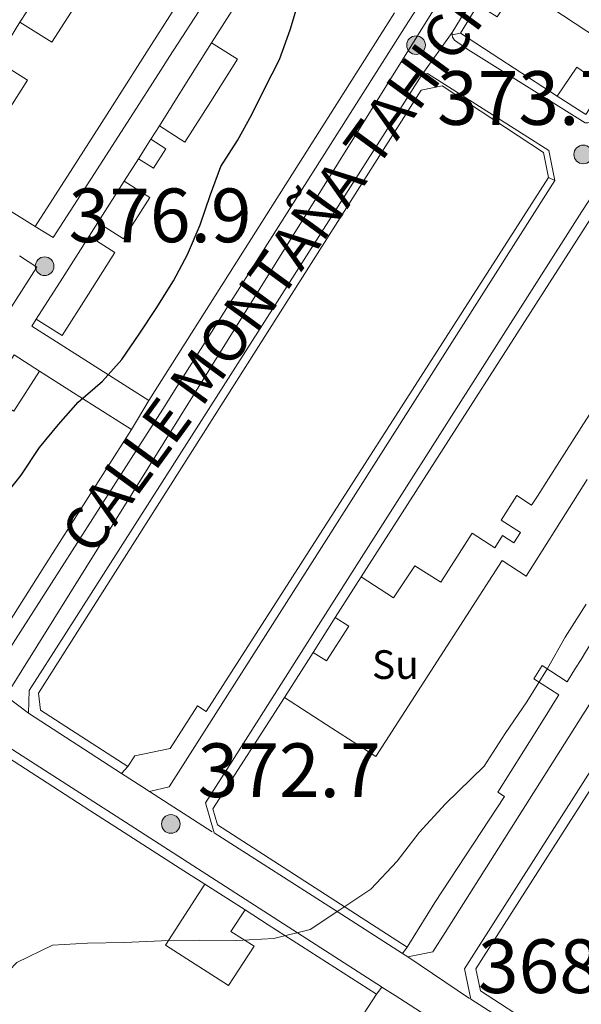
# Model space of a CAD drawing. Units: metres. Extents: x 371492 to 374142, y 3148493 to 3151144.
# Drawn here: x 373201 to 373280, y 3150010 to 3150148 of the extents above; entities that cross this region are included whole.
import ezdxf
from ezdxf.enums import TextEntityAlignment as Align

# ---------------------------------------------------------------- set-up
doc = ezdxf.new("R2010")
doc.units = ezdxf.units.M
doc.linetypes.add('DGN5', pattern=[31.196364, 10.398788, -20.797576])
doc.linetypes.add('DGN7', pattern=[83.19030400000001, 41.59515200000001, -15.598182, 10.398788, -15.598182])
for name, color, linetype, lineweight in [('5010', 32, 'Continuous', 30), ('5011', 40, 'Continuous', 0), ('5020', 253, 'Continuous', 0), ('5025', 253, 'Continuous', 0), ('5225', 7, 'Continuous', 13), ('5347', 253, 'Continuous', 13), ('5492', 1, 'Continuous', 13), ('5510', 253, 'Continuous', 0), ('5535', 253, 'DGN5', 0), ('5630', 253, 'Continuous', 0), ('5700', 253, 'DGN7', 0), ('5940', 253, 'DGN5', 0)]:
    doc.layers.add(name, color=color, linetype=linetype, lineweight=lineweight)
doc.styles.add('Styledgn100', font='dgn100.shx')
doc.styles.add('Styledgn104', font='dgn104.shx')

# ---------------------------------------------------------------- blocks, each defined once
blk = doc.blocks.new('5PATER709')
at = {"layer": '5020', "linetype": 'Continuous', "true_color": 0x000000}
h = blk.add_hatch(color=18, dxfattribs=at)
edge = h.paths.add_edge_path()
edge.add_arc((4.097819328308105e-05, 0.0002872524783015251), 1.299997788966626, 0, 360)
at = {"layer": '5020', "color": 18, "linetype": 'Continuous', "lineweight": 0, "true_color": 0x000000}
blk.add_circle((4.097819328308105e-05, 0.0002872524783015251), 1.299997788966626, dxfattribs=at)
blk = doc.blocks.new('5PATER1982')
at = {"layer": '5020', "linetype": 'Continuous', "true_color": 0x000000}
h = blk.add_hatch(color=18, dxfattribs=at)
edge = h.paths.add_edge_path()
edge.add_arc((4.097819328308105e-05, 0.0002872524783015251), 1.299997788966626, 0, 360)
at = {"layer": '5020', "color": 18, "linetype": 'Continuous', "lineweight": 0, "true_color": 0x000000}
blk.add_circle((4.097819328308105e-05, 0.0002872524783015251), 1.299997788966626, dxfattribs=at)
blk = doc.blocks.new('5PATER1983')
at = {"layer": '5020', "linetype": 'Continuous', "true_color": 0x000000}
h = blk.add_hatch(color=18, dxfattribs=at)
edge = h.paths.add_edge_path()
edge.add_arc((4.097819328308105e-05, 0.0002872524783015251), 1.299997788966626, 0, 360)
at = {"layer": '5020', "color": 18, "linetype": 'Continuous', "lineweight": 0, "true_color": 0x000000}
blk.add_circle((4.097819328308105e-05, 0.0002872524783015251), 1.299997788966626, dxfattribs=at)
blk = doc.blocks.new('5PATER1984')
at = {"layer": '5020', "linetype": 'Continuous', "true_color": 0x000000}
h = blk.add_hatch(color=18, dxfattribs=at)
edge = h.paths.add_edge_path()
edge.add_arc((4.097819328308105e-05, 0.0002872524783015251), 1.299997788966626, 0, 360)
at = {"layer": '5020', "color": 18, "linetype": 'Continuous', "lineweight": 0, "true_color": 0x000000}
blk.add_circle((4.097819328308105e-05, 0.0002872524783015251), 1.299997788966626, dxfattribs=at)

msp = doc.modelspace()

# ---------------------------------------------------------------- linework, layer by layer
at = {"layer": '5010', "linetype": 'Continuous', "lineweight": 30, "elevation": 375}
msp.add_lwpolyline([(373198.743, 3150080.774), (373201.392, 3150084.163), (373203.968, 3150088.005), (373206.617, 3150091.243), (373209.342, 3150094.33), (373212.745, 3150097.265), (373215.469, 3150100.276), (373217.893, 3150103.817), (373220.241, 3150107.433), (373222.666, 3150111.275), (373224.637, 3150114.968), (373226.383, 3150119.114), (373227.828, 3150123.336), (373229.272, 3150127.257), (373231.62, 3150130.873), (373233.591, 3150134.49), (373235.412, 3150138.183), (373237.459, 3150142.178), (373238.979, 3150146.324), (373240.121, 3150150.17)], dxfattribs=at)
at = {"layer": '5011', "linetype": 'Continuous', "lineweight": 0}
msp.add_polyline3d([(373189.486, 3150000, 370), (373194.972, 3150008.217, 370), (373198.645, 3150013.869, 370), (373200.761, 3150016.095, 370), (373205.742, 3150018.518, 370), (373210.639, 3150018.816, 370), (373215.814, 3150018.929, 370), (373220.988, 3150019.135, 370), (373226.348, 3150019.25, 370), (373231.524, 3150019.178, 370), (373236.698, 3150019.477, 370), (373241.776, 3150020.699, 370), (373245.923, 3150023.488, 370), (373250.255, 3150026.371, 370), (373253.936, 3150030.268, 370), (373256.969, 3150034.254, 370), (373260.65, 3150038.243, 370), (373266.081, 3150043.533, 370), (373269.019, 3150048.073, 370), (373272.051, 3150052.521, 370), (373274.897, 3150057.154, 370), (373277.374, 3150061.508, 370), (373280.313, 3150066.141, 370)], dxfattribs=at)
at = {"layer": '5225', "linetype": 'Continuous', "lineweight": 13, "extrusion": (-0.2095242456599431, 0.1726291587502826, 0.9624441615126571), "elevation": 465977.1087847906}
msp.add_lwpolyline([(-2668551.735385489, -1650577.126157587), (-2668552.426447904, -1650571.704024175), (-2668561.402932543, -1650572.834863033)], dxfattribs=at)
at = {"layer": '5225', "linetype": 'Continuous', "lineweight": 13, "extrusion": (-0.07525266089331033, 0.05605365199436015, 0.9955877787149519), "elevation": 148858.8356535081}
msp.add_lwpolyline([(-2749300.802085555, -1575404.274602716), (-2749300.644502004, -1575408.921047424), (-2749295.777012528, -1575408.718564808)], dxfattribs=at)
at = {"layer": '5225', "linetype": 'Continuous', "lineweight": 13, "extrusion": (-0.04778193989719618, -0.07383472121108035, 0.996125152861498), "elevation": -250052.97352774}
msp.add_lwpolyline([(-1398101.919423157, 2836456.131569074), (-1398097.159652995, 2836456.131569558), (-1398097.174022658, 2836460.873017387)], dxfattribs=at)
at = {"layer": '5225', "linetype": 'Continuous', "lineweight": 13, "extrusion": (-0.01748489543882629, -0.02735062384519782, 0.9994729720241424), "elevation": -92306.22893890625}
msp.add_lwpolyline([(-1382228.144094955, 2853685.320043007), (-1382235.267757847, 2853685.320043046), (-1382235.311920586, 2853622.384780286)], dxfattribs=at)
at = {"layer": '5225', "linetype": 'Continuous', "lineweight": 13, "extrusion": (0.0738078070865187, -0.04612047073459331, -0.9962054556125955), "elevation": -118118.2487814628}
msp.add_lwpolyline([(2869204.685775511, -1347627.971619532), (2869204.7894178, -1347647.423986927), (2869205.946193492, -1347647.423986882)], dxfattribs=at)
at = {"layer": '5225', "linetype": 'Continuous', "lineweight": 13, "extrusion": (-0.3467443262726365, 0.2207962783897536, 0.9116015443421374), "elevation": 566472.1492100558}
msp.add_lwpolyline([(-2857576.533182229, -1255285.850012231), (-2857576.52482552, -1255281.179323292), (-2857583.160223397, -1255281.179323273)], dxfattribs=at)
at = {"layer": '5225', "linetype": 'Continuous', "lineweight": 13}
for points in [[(373227.956, 3150144.504, 379.639), (373233.83, 3150153.715, 376.928)], [(373224.737, 3150152.314000001, 379.869), (373219.583, 3150144.248, 380.167), (373214.129, 3150135.711, 380.483), (373210.822, 3150130.533, 380.675), (373208.595, 3150127.048, 380.804), (373203.362, 3150118.857, 381.108)], [(373285.6, 3150142.752, 377.011), (373273.593, 3150150.627, 380.721), (373270.772, 3150152.478, 375.402), (373267.9, 3150148.125, 375.402), (373265.198, 3150149.829, 375.497)], [(373253.562, 3150148.693, 381.221), (373219.234, 3150094.579, 382.348)], [(373192.426, 3150133.452, 379.415), (373194.211, 3150136.316, 379.189), (373198.618, 3150133.569, 380.655), (373202.284, 3150139.307, 379.303), (373197.877, 3150142.054, 378.852), (373201.204, 3150147.393, 378.739)], [(373220.71, 3150132.895, 380.09), (373224.26, 3150130.631, 381.764), (373227.873, 3150136.326, 381.439), (373231.611, 3150142.218, 381.104), (373227.956, 3150144.504, 379.639)], [(373216.299, 3150043.466, 379.388), (373204.089, 3150051.362, 380.176), (373203.8, 3150053.7, 380.176), (373257.284, 3150137.89, 381.641), (373260.199, 3150138.501, 381.641), (373274.349, 3150129.194, 378.148), (373275.036, 3150125.697, 378.374)], [(373219.524, 3150131.034, 380.09), (373220.71, 3150132.895, 380.09)], [(373217.798, 3150128.329, 378.623), (373219.877, 3150127.022, 378.169), (373221.6, 3150129.709, 380.814), (373219.524, 3150131.034, 380.09)], [(373215.783, 3150125.172, 378.958), (373217.798, 3150128.329, 378.623)], [(373203.362, 3150118.857, 381.108), (373193.246, 3150125.158, 380.995)], [(373212.112, 3150119.421, 380.316), (373215.695, 3150117.129, 382.045), (373219.375, 3150122.93, 381.688), (373215.783, 3150125.172, 378.958)], [(373275.036, 3150125.697, 378.374), (373227.218, 3150051.16, 381.416), (373226.018, 3150051.929, 382.655), (373222.197, 3150045.966, 382.092), (373217.268, 3150044.956, 382.092), (373216.299, 3150043.466, 379.388)], [(373210.895, 3150117.517, 380.316), (373212.112, 3150119.421, 380.316)], [(373203.468, 3150105.917, 380.655), (373207.13, 3150103.627, 382.327), (373210.809, 3150109.428, 381.828), (373214.485, 3150115.222, 381.331), (373210.895, 3150117.517, 380.316)], [(373255.3, 3150018.25, 377.721), (373258.197, 3150022.909, 377.695), (373259.176, 3150024.468, 377.686), (373268.899, 3150039.3, 377.608), (373267.975, 3150039.875, 377.721), (373273.408, 3150048.539, 377.006), (373275.201, 3150051.398, 376.77), (373275.943, 3150052.58, 376.672), (373276.513, 3150053.489, 376.598), (373272.995, 3150055.728, 378.951), (373274.174, 3150057.583, 378.951), (373277.654, 3150055.31, 378.726), (373278.84, 3150057.201, 376.292), (373279.606, 3150058.423, 376.191), (373280.383, 3150059.66, 376.089), (373282.542, 3150063.103, 375.806), (373283.663, 3150062.4, 377.158), (373301.045, 3150089.57, 377.158), (373300.187, 3150090.126, 377.158), (373304.546, 3150097.072, 375.901), (373307.561, 3150101.877, 375.03), (373309.817, 3150105.472, 374.38)], [(373203.949, 3150098.684, 382.223), (373208.707, 3150095.654, 382.223), (373211.36, 3150093.965, 382.223), (373216.784, 3150090.512, 382.223)], [(373284.293, 3150000, 372.815), (373280.73, 3150002.311, 373.631), (373265.574, 3150012.141, 377.099), (373264.909, 3150015.213, 377.099), (373289.399, 3150053.536, 377.759), (373317.298, 3150097.49, 375.919), (373320.745, 3150098.381, 375.797), (373335.527, 3150088.66, 374.862), (373342.316, 3150084.374, 375.001), (373346.492, 3150081.739, 375.088), (373347.191, 3150078.674, 374.637), (373343.884, 3150073.766, 374.75), (373342.816, 3150072.075, 375.282), (373314.576, 3150027.132, 372.704), (373309.638, 3150019.554, 372.263), (373298.619, 3150002.643, 371.277), (373297.649, 3150001.155, 371.191), (373296.896, 3150000, 371.123)], [(373248.902, 3150069.956, 376.566), (373253.42, 3150067, 376.566), (373255.284, 3150069.799, 379.958), (373256.4, 3150071.475, 381.989), (373260, 3150069.206, 380.412), (373264.375, 3150076.058, 380.412), (373267.566, 3150074.02, 375.672), (373268.653, 3150075.722, 375.672), (373270.228, 3150074.716, 375.672), (373271.138, 3150076.14, 375.672), (373268.445, 3150077.862, 375.672), (373270.638, 3150081.293, 381.201), (373272.702, 3150079.974, 381.201), (373273.503, 3150081.227, 381.084), (373276.596, 3150086.065, 380.635), (373279.637, 3150090.821, 380.193), (373282.451, 3150095.222, 379.784)], [(373216.784, 3150090.512, 382.223), (373205.779, 3150073.228, 382.223), (373203.982, 3150070.407, 382.223), (373195.459, 3150057.021, 382.223), (373178.976, 3150067.224, 379.963)], [(373280.452, 3150083.564000001, 379.351), (373277.422, 3150078.742, 379.172), (373274.725, 3150074.45, 379.012), (373271.957, 3150070.044, 378.848), (373268.597, 3150072.214, 376.579), (373263.611, 3150064.489, 377.792), (373250.941, 3150044.86, 380.876), (373248.281, 3150046.575, 381.016), (373244.806, 3150048.817, 381.2), (373238.166, 3150053.102, 381.552)], [(373245.271, 3150064.257, 376.196), (373247.143, 3150063.066, 375.438), (373244.058, 3150058.22, 375.438), (373242.185, 3150059.412, 376.197)], [(373242.185, 3150059.412, 376.197), (373245.271, 3150064.257, 376.196)], [(373238.166, 3150053.102, 381.552), (373228.15, 3150037.576, 381.552), (373228.8, 3150035.35, 381.552), (373255.3, 3150018.25, 377.721)], [(373198.129, 3150045.596, 380.944), (373205.806, 3150040.672, 379.414), (373211.001, 3150037.341, 378.379), (373215.147, 3150034.683, 377.554), (373223.612, 3150029.253, 375.867), (373227.06, 3150027.043, 375.181)], [(373227.06, 3150027.043, 375.181), (373221.574, 3150018.541, 373.464), (373230.338, 3150012.919, 374.617), (373233.167, 3150017.205, 374.729), (373233.933, 3150018.391, 372.813), (373230.698, 3150020.422, 372.813), (373232.673, 3150023.445, 376.236)], [(373232.673, 3150023.445, 376.236), (373235.874, 3150021.393, 375.799), (373251.039, 3150011.67, 373.734)], [(373251.039, 3150011.67, 373.734), (373243.437, 3150000, 374.008)]]:
    msp.add_polyline3d(points, dxfattribs=at)
at = {"layer": '5347', "linetype": 'Continuous', "lineweight": 13, "extrusion": (0, 0, -1), "elevation": -378.623, "flags": 128}
msp.add_lwpolyline([(-373203.468, 3150105.917), (-373207.141, 3150111.655), (-373210.895, 3150117.517)], dxfattribs=at)
at = {"layer": '5347', "linetype": 'Continuous', "lineweight": 13, "extrusion": (8.607335818856484e-09, -1.07591697735706e-09, -1), "elevation": -378.3851770109338, "flags": 128}
msp.add_lwpolyline([(-373196.7980032569, 3150095.380999593), (-373200.4320032569, 3150100.932999593), (-373203.9490032569, 3150098.683999593)], dxfattribs=at)
at = {"layer": '5347', "linetype": 'Continuous', "lineweight": 13}
for points in [[(373201.204, 3150147.393, 378.962), (373206.091, 3150154.893, 378.962)], [(373224.737, 3150152.314000001, 377.139), (373227.376, 3150150.75, 377.139), (373222.132, 3150142.589, 377.357), (373220.902, 3150140.675, 377.408), (373216.657, 3150134.066, 377.585), (373211.13, 3150125.463, 377.816), (373205.855, 3150117.314000001, 378.04), (373203.362, 3150118.857, 378.04)], [(373262.745, 3150145.829, 376.012), (373265.198, 3150149.829, 376.029)], [(373276.285, 3150137.065, 375.339), (373268.279, 3150142.246, 375.737), (373262.745, 3150145.829, 376.012)], [(373220.71, 3150132.895, 378.51), (373224.262, 3150138.586, 378.51), (373227.956, 3150144.504, 378.51)], [(373217.798, 3150128.329, 378.623), (373219.524, 3150131.034, 378.623)], [(373212.112, 3150119.421, 378.623), (373215.783, 3150125.172, 378.623)], [(373182.07, 3150079.48, 378.15), (373187.273, 3150087.781, 378.26), (373191.502, 3150094.363, 378.348), (373192.733, 3150096.28, 378.374), (373203.58, 3150113.162, 378.6), (373201.156, 3150114.771, 378.826)], [(373245.271, 3150064.257, 376.227), (373248.902, 3150069.956, 376.227)], [(373238.166, 3150053.102, 376.227), (373242.185, 3150059.412, 376.227)], [(373227.06, 3150027.043, 377), (373232.673, 3150023.445, 376.236)]]:
    msp.add_polyline3d(points, dxfattribs=at)
at = {"layer": '5492', "linetype": 'Continuous', "lineweight": 13}
for points in [[(373288.983, 3150189.203, 373.443), (373285.525, 3150183.884, 373.489), (373264.455, 3150150.653, 373.692), (373261.602, 3150145.944, 373.758)], [(373196.043, 3150055.691, 374.801), (373196.723, 3150055.835, 374.762), (373197.324, 3150056.186, 374.799), (373218.586, 3150089.332, 375.08), (373221.256, 3150093.494, 375.115), (373222.832, 3150095.951, 375.137), (373255.509, 3150147.466, 374.013), (373257.668, 3150150.869, 373.938), (373278.553, 3150183.796, 373.221), (373278.767, 3150184.51, 373.377), (373278.74, 3150185.626, 373.562), (373278.302, 3150186.652, 373.665), (373277.516, 3150187.445, 373.672)], [(373261.594, 3150145.615, 373.771), (373261.667, 3150145.293, 373.759), (373261.917, 3150144.869, 373.699), (373263.775, 3150143.585, 373.472), (373280.161, 3150133.349, 370.953), (373280.569, 3150133.316, 370.947), (373280.964, 3150133.428, 370.94), (373281.195, 3150133.577, 370.935), (373281.461, 3150133.89, 370.934), (373305.356, 3150171.307, 371.143), (373313.084, 3150183.511, 371.427), (373313.01, 3150184.133, 371.451), (373312.686, 3150184.67, 371.509)], [(373261.602, 3150145.944, 373.758), (373261.594, 3150145.615, 373.771)], [(373257.262, 3150139.889, 374.349), (373254.942, 3150136.238, 374.41), (373207.4, 3150061.709, 374.87), (373202.525, 3150054.108, 374.806), (373202.413, 3150050.934, 374.355)], [(373275.963, 3150125.291, 371.559), (373275.089, 3150129.455, 371.446), (373258.141, 3150140.207, 374.037), (373257.782, 3150140.18, 374.106), (373257.555, 3150140.098, 374.186), (373257.262, 3150139.889, 374.349)], [(373219.312, 3150039.978, 372.777), (373222.069, 3150040.654, 372.992), (373242.686, 3150073.04, 373.531), (373275.963, 3150125.291, 371.559)], [(373228.348, 3150034.195, 372.517), (373227.142, 3150038.381, 372.968), (373230.862, 3150044.225, 373.071), (373247.32, 3150070.078, 373.531), (373279.728, 3150120.951, 371.607), (373281.595, 3150123.794, 371.365), (373281.997, 3150124.064000001, 371.241), (373282.46, 3150124.206, 371.143), (373282.943, 3150124.209, 371.077), (373283.621, 3150123.956, 371.053), (373291.792, 3150118.595, 370), (373310.415, 3150106.378, 368.794)], [(373310.415, 3150106.378, 368.794), (373313.029, 3150104.664, 368.574), (373313.317, 3150104.223, 368.574), (373313.393, 3150103.879, 368.574), (373313.367, 3150103.527, 368.574), (373313.242, 3150103.198, 368.574), (373309.956, 3150098.047, 368.708), (373293.969, 3150072.982, 369.363), (373260.62, 3150020.314000001, 368.398), (373258.915, 3150017.621, 368.349), (373255.389, 3150016.897, 368.461)], [(373264.194, 3150010.987, 367.65), (373263.312, 3150015.215, 368.439), (373309.69, 3150088.028, 368.15), (373317.4, 3150100.133, 368.102), (373317.571, 3150100.401, 368.101), (373317.812, 3150100.656, 368.101), (373318.114, 3150100.837, 368.101), (373318.453, 3150100.931, 368.101), (373318.639, 3150100.919, 368.101), (373318.977, 3150100.896, 368.101)], [(373202.413, 3150050.934, 374.355), (373215.42, 3150042.5, 373.139)], [(373199.075, 3150046.344, 374.137), (373199.557, 3150046.202, 374.081), (373215.294, 3150036.102, 372.431), (373239.971, 3150020.264, 370), (373251.727, 3150012.721, 368.613), (373251.775, 3150012.689000001, 368.608)], [(373215.42, 3150042.5, 373.139), (373218.257, 3150040.661, 372.875), (373219.312, 3150039.978, 372.777)], [(373254.681, 3150017.349, 368.567), (373245.514, 3150023.213, 370), (373228.348, 3150034.195, 372.517)], [(373255.389, 3150016.897, 368.461), (373254.681, 3150017.349, 368.567)], [(373251.775, 3150012.689000001, 368.608), (373253.619, 3150011.503, 368.435), (373271.493, 3150000, 366.756)], [(373281.367, 3150000, 366.401), (373264.194, 3150010.987, 367.65)]]:
    msp.add_polyline3d(points, dxfattribs=at)
at = {"layer": '5535', "linetype": 'DGN5', "lineweight": 0}
for points in [[(373257.262, 3150139.889, 374.349), (373261.602, 3150145.944, 373.758)], [(373202.413, 3150050.934, 374.355), (373199.342, 3150053.228, 374.559), (373199.225, 3150053.315, 374.567), (373196.043, 3150055.691, 374.801)], [(373219.312, 3150039.978, 372.777), (373228.348, 3150034.195, 372.517)], [(373255.389, 3150016.897, 368.461), (373264.194, 3150010.987, 367.65)]]:
    msp.add_polyline3d(points, dxfattribs=at)
at = {"layer": '5700', "linetype": 'Continuous', "lineweight": 0}
msp.add_polyline3d([(373420.784, 3150263.085, 360.945), (373296.4, 3150209.05, 370.841), (373286.214, 3150192.725, 373.486), (373283.491, 3150188.361, 373.474), (373199.225, 3150053.315, 374.567), (373197.432, 3150050.441, 374.502), (373196.016, 3150048.172, 374.417), (373165.958, 3150000, 369.956)], dxfattribs=at)
at = {"layer": '5940', "linetype": 'DGN5', "lineweight": 0}
for points in [[(373262.745, 3150145.829, 373.652), (373261.594, 3150145.615, 373.771)], [(373275.036, 3150125.697, 371.677), (373275.963, 3150125.291, 371.559)], [(373216.784, 3150090.512, 375.063), (373219.234, 3150094.579, 375.086)], [(373216.299, 3150043.466, 373.208), (373215.42, 3150042.5, 373.139)], [(373255.3, 3150018.25, 368.618), (373254.681, 3150017.349, 368.567)], [(373251.039, 3150011.67, 368.49), (373251.775, 3150012.689000001, 368.608)]]:
    msp.add_polyline3d(points, dxfattribs=at)

# ---------------------------------------------------------------- block references
at = {"layer": '5020', "linetype": 'Continuous', "lineweight": 0}
for name, p in [('5PATER1984', (373256.552, 3150144.179, 373.671)), ('5PATER1983', (373279.908, 3150128.921, 371.362)), ('5PATER709', (373204.664, 3150113.315, 376.94)), ('5PATER1982', (373222.294, 3150035.454, 372.656))]:
    msp.add_blockref(name, p, dxfattribs=at)

# ---------------------------------------------------------------- texts
at = {"layer": '5025', "linetype": 'Continuous', "lineweight": 0, "style": 'Styledgn104'}
for s, p in [('373.7', (373259.5, 3150133.05, 373.671)), ('376.9', (373208.014, 3150116.665, 376.94)), ('372.7', (373226.044, 3150039.204, 372.656)), ('368.1', (373265.2, 3150011.85, 368.097))]:
    msp.add_text(s, height=7.5, dxfattribs=at).set_placement(p)
at = {"layer": '5510', "linetype": 'Continuous', "lineweight": 0, "style": 'Styledgn100'}
msp.add_text('CALLE MONTAÑA TAHICHE', height=6, rotation=53.80999993851312, dxfattribs=at).set_placement((373238.8539366207, 3150115.280464819, 374.608), align=Align.MIDDLE_CENTER)
at = {"layer": '5630', "linetype": 'Continuous', "lineweight": 0, "style": 'Styledgn100'}
msp.add_text('Su', height=4, dxfattribs=at).set_placement((373253.673, 3150057.7, 372.059), align=Align.MIDDLE_CENTER)

doc.saveas('drawing.dxf')
